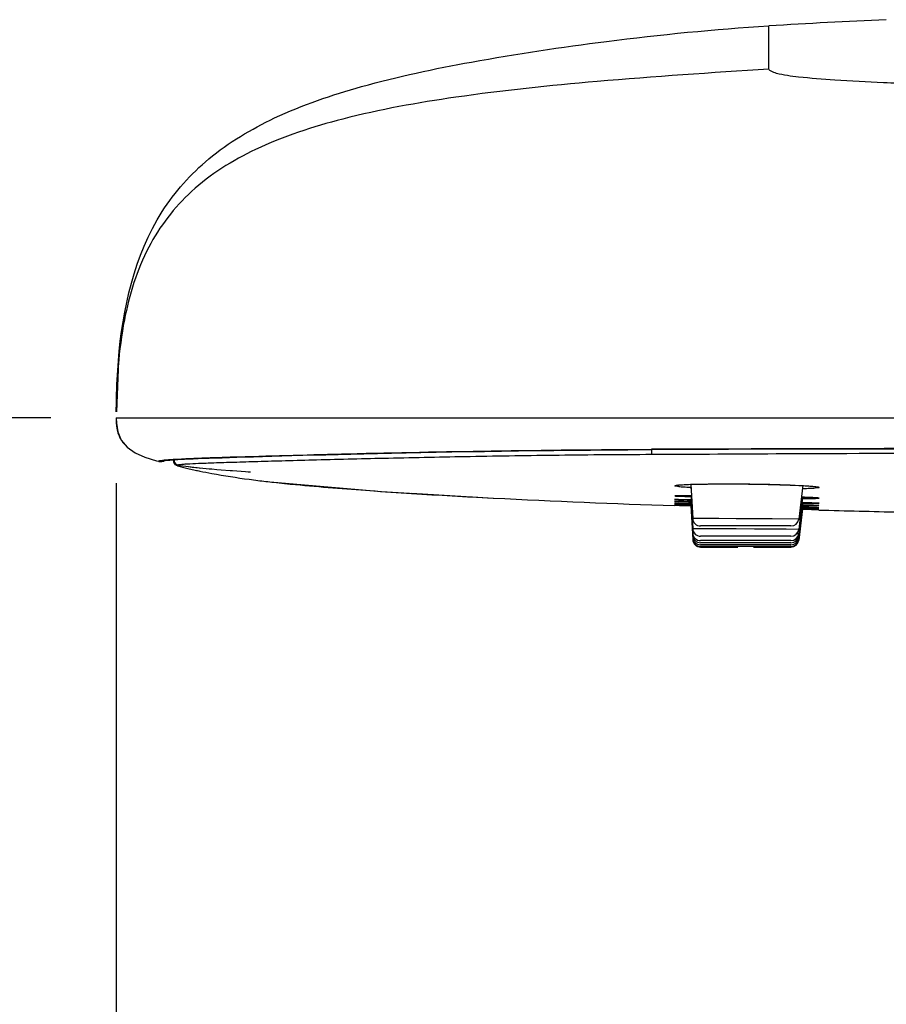
# Model space of a CAD drawing. Units: millimetres. Extents: x 0 to 594, y 0 to 841.
# Drawn here: x 503 to 516, y 604 to 619 of the extents above; entities that cross this region are included whole.
import ezdxf

# ---------------------------------------------------------------- set-up
doc = ezdxf.new("R2010")
doc.units = ezdxf.units.MM
doc.header["$LTSCALE"] = 54.820741
doc.layers.get('0').update_dxf_attribs({"linetype": 'CONTINUOUS'})
doc.layers.add('DEF_LAYER_ASSEM_MEMBER', color=7, linetype='CONTINUOUS')
doc.layers.add('DEF_LAYER_DIM', color=7, linetype='CONTINUOUS')
doc.styles.get("Standard").update_dxf_attribs({"font": 'txt', "width": 0.8})
doc.dimstyles.new('DIMSTYLE_1', dxfattribs={"dimtxt": 10, "dimasz": 3, "dimexe": 2, "dimexo": 1, "dimgap": 2.5, "dimtad": 1, "dimdec": 3, "dimlfac": 2.5, "dimdsep": 46, "dimtxsty": 'Standard', "dimblk": '_FILLED', "dimblk1": '_FILLED', "dimblk2": '_FILLED', "dimcen": 0.09, "dimadec": 0, "dimazin": 0, "dimtp": 0.001, "dimtm": 0.001, "dimtfac": 1, "dimtdec": 3, "dimtofl": 0, "dimtmove": 0, "dimatfit": 3, "dimldrblk": '_FILLED', "dimfxl": 0, "dimtolj": 1, "dimarcsym": 0})
doc.dimstyles.new('DIMSTYLE_2', dxfattribs={"dimtxt": 10, "dimasz": 3, "dimexe": 2, "dimexo": 1, "dimgap": 2.5, "dimtad": 1, "dimdec": 0, "dimlfac": 2.5, "dimdsep": 46, "dimtxsty": 'Standard', "dimblk": '_FILLED', "dimblk1": '_FILLED', "dimblk2": '_FILLED', "dimcen": 0.09, "dimadec": 0, "dimazin": 0, "dimtp": 0.001, "dimtm": 0.001, "dimtfac": 1, "dimtdec": 0, "dimtofl": 0, "dimtmove": 0, "dimatfit": 3, "dimldrblk": '_FILLED', "dimfxl": 0, "dimtolj": 1, "dimarcsym": 0})

# ---------------------------------------------------------------- blocks, each defined once
blk = doc.blocks.new('_FILLED')
at = {"color": 0, "linetype": 'ByBlock'}
blk.add_solid([(0, 0), (-1, 0.2), (-1, -0.2)], dxfattribs=at)
blk = doc.blocks.new('*D10')
at = {"layer": 'DEF_LAYER_DIM', "color": 2, "linetype": 'Continuous', "transparency": 16777216}
for p, q in [((503.505, 613.006), (484.097, 613.006)), ((486.097, 613.006), (486.097, 395.216)), ((486.097, 177.426), (486.097, 395.216)), ((408.305, 177.426), (488.097, 177.426))]:
    blk.add_line(p, q, dxfattribs=at)
at = {"layer": 'DEF_LAYER_DIM', "color": 2, "linetype": 'Continuous', "transparency": 16777216, "xscale": 3, "yscale": 3, "zscale": 3}
for p, rotation in [((486.097, 613.006), 90), ((486.097, 177.426), 270)]:
    blk.add_blockref('_FILLED', p, dxfattribs=dict(at, rotation=rotation))
at = {"layer": 'DEF_LAYER_DIM', "color": 2, "linetype": 'Continuous', "transparency": 16777216, "insert": (473.597, 497.348), "char_height": 10, "width": 32, "attachment_point": 2, "rotation": 90, "line_spacing_factor": 0.9}
blk.add_mtext('1089', dxfattribs=at)
blk = doc.blocks.new('*D12')
at = {"layer": 'DEF_LAYER_DIM', "color": 2, "linetype": 'Continuous', "transparency": 16777216}
for p, q in [((504.505, 612.006), (504.505, 579.328)), ((580.105, 612.006), (580.105, 579.328)), ((504.505, 581.328), (542.305, 581.328)), ((580.105, 581.328), (542.305, 581.328))]:
    blk.add_line(p, q, dxfattribs=at)
at = {"layer": 'DEF_LAYER_DIM', "color": 2, "linetype": 'Continuous', "transparency": 16777216, "xscale": 3, "yscale": 3, "zscale": 3, "rotation": 180}
blk.add_blockref('_FILLED', (504.505, 581.328), dxfattribs=at)
at = {"layer": 'DEF_LAYER_DIM', "color": 2, "linetype": 'Continuous', "transparency": 16777216, "xscale": 3, "yscale": 3, "zscale": 3}
blk.add_blockref('_FILLED', (580.105, 581.328), dxfattribs=at)
at = {"layer": 'DEF_LAYER_DIM', "color": 2, "linetype": 'Continuous', "transparency": 16777216, "insert": (542.305, 593.828), "char_height": 10, "width": 24, "attachment_point": 2, "line_spacing_factor": 0.9}
blk.add_mtext('189', dxfattribs=at)

msp = doc.modelspace()

# ---------------------------------------------------------------- linework, layer by layer
at = {"layer": 'DEF_LAYER_ASSEM_MEMBER', "color": 9, "linetype": 'Continuous'}
for p, q in [((514.505, 618.35108), (514.505, 619.01493)), ((504.505, 613.00556), (580.105, 613.00556)), ((512.70642, 612.5254), (512.70669, 612.44725)), ((512.70669, 612.5186), (512.70666, 612.52384)), ((505.15734, 612.3428), (505.15095, 612.34003)), ((505.37689, 612.36977), (505.38305, 612.37015)), ((505.38533, 612.36398), (505.385, 612.36346)), ((505.4439, 612.27075), (505.44501, 612.28284)), ((505.45285, 612.28138), (505.45263, 612.28442)), ((513.29362, 611.7491), (513.11862, 611.75302)), ((513.29997, 611.68935), (513.12091, 611.69433)), ((513.25567, 611.746), (513.30899, 611.74425)), ((513.31262, 611.71847), (513.28603, 611.71917)), ((513.31623, 611.81248), (513.29236, 611.81259)), ((513.31222, 611.74866), (513.29362, 611.7491)), ((513.31593, 611.68888), (513.29997, 611.68935)), ((515.01769, 611.70007), (515.04747, 611.6995)), ((515.08137, 611.7037), (515.02032, 611.70547)), ((515.02407, 611.637), (515.01246, 611.63738)), ((515.06641, 611.66884), (515.0157, 611.67043)), ((515.08057, 611.63516), (515.02407, 611.637)), ((513.73951, 611.46063), (513.33904, 611.46181)), ((514.00521, 611.4594), (513.73951, 611.46063)), ((514.28798, 611.45795), (514.00521, 611.4594)), ((514.55375, 611.45647), (514.28798, 611.45795)), ((514.96284, 611.45346), (514.55375, 611.45647)), ((513.38768, 611.3047), (513.33904, 611.30461)), ((513.3548, 611.23804), (513.33904, 611.23792)), ((513.73951, 611.30343), (513.38768, 611.3047)), ((514.00521, 611.30219), (513.73951, 611.30343)), ((514.28798, 611.30075), (514.00521, 611.30219)), ((514.55375, 611.29926), (514.28798, 611.30075)), ((514.77081, 611.29791), (514.55375, 611.29926)), ((514.96284, 611.29626), (514.77081, 611.29791)), ((514.96284, 611.22957), (514.93868, 611.22994)), ((513.34138, 611.2051), (513.33904, 611.20503)), ((513.34112, 611.17403), (513.33904, 611.17397)), ((513.34037, 611.14925), (513.33904, 611.1492)), ((514.96284, 611.19668), (514.95956, 611.19679)), ((514.96284, 611.16562), (514.95991, 611.16572)), ((514.96284, 611.14085), (514.96098, 611.14093)), ((514.96284, 611.13009), (514.96249, 611.1301))]:
    msp.add_line(p, q, dxfattribs=at)
at = {"layer": 'DEF_LAYER_ASSEM_MEMBER', "color": 7, "linetype": 'Continuous'}
for p, q in [((504.53785, 613.88153), (504.50853, 613.09978)), ((504.5041, 612.93607), (504.50415, 612.93529)), ((504.50415, 612.93529), (504.50439, 612.93139)), ((504.50439, 612.93139), (504.50468, 612.92721)), ((504.50468, 612.92721), (504.50501, 612.9229)), ((504.505, 613.00556), (504.50488, 613.00556)), ((504.50501, 612.9229), (504.50533, 612.91901)), ((504.50533, 612.91901), (504.50572, 612.91454)), ((504.50572, 612.91454), (504.50604, 612.91107)), ((504.50604, 612.91107), (504.50639, 612.90749)), ((504.50639, 612.90749), (504.50676, 612.90379)), ((504.50676, 612.90379), (504.50717, 612.9)), ((504.50773, 612.89507), (504.50816, 612.8915)), ((504.50816, 612.8915), (504.50859, 612.88806)), ((504.50859, 612.88806), (504.50903, 612.88472)), ((504.50903, 612.88472), (504.50946, 612.8815)), ((504.50946, 612.8815), (504.51003, 612.87736)), ((504.51003, 612.87736), (504.51061, 612.87338)), ((504.51061, 612.87338), (504.51119, 612.86956)), ((504.51119, 612.86956), (504.51176, 612.86589)), ((504.51176, 612.86589), (504.51232, 612.86237)), ((504.51232, 612.86237), (504.51288, 612.85896)), ((504.51288, 612.85896), (504.51412, 612.8517)), ((504.51499, 612.84688), (504.51574, 612.84283)), ((504.51574, 612.84283), (504.51639, 612.8394)), ((504.51639, 612.8394), (504.51705, 612.83602)), ((504.51705, 612.83602), (504.51774, 612.83251)), ((504.51774, 612.83251), (504.5184, 612.82928)), ((504.5184, 612.82928), (504.51916, 612.82569)), ((504.51916, 612.82569), (504.51978, 612.8228)), ((504.51978, 612.8228), (504.52044, 612.81977)), ((504.52044, 612.81977), (504.52121, 612.81639)), ((504.52121, 612.81639), (504.52188, 612.81347)), ((504.52188, 612.81347), (504.5227, 612.81002)), ((504.5227, 612.81002), (504.52363, 612.80621)), ((504.52363, 612.80621), (504.52448, 612.80283)), ((504.52448, 612.80283), (504.52526, 612.79982)), ((504.52526, 612.79982), (504.52605, 612.79683)), ((504.52605, 612.79683), (504.52683, 612.79396)), ((504.52683, 612.79396), (504.52755, 612.79134)), ((504.52755, 612.79134), (504.52825, 612.78885)), ((504.52825, 612.78885), (504.52896, 612.78636)), ((504.52896, 612.78636), (504.52961, 612.78411)), ((504.52961, 612.78411), (504.53041, 612.78143)), ((504.53041, 612.78143), (504.5312, 612.77878)), ((504.57947, 612.66958), (504.58721, 612.65743)), ((512.34231, 612.51662), (512.70668, 612.5186)), ((505.2388, 612.35087), (505.25379, 612.35282)), ((505.2534, 612.35279), (505.27389, 612.35497)), ((505.27325, 612.35494), (505.29893, 612.35728)), ((505.38501, 612.35796), (505.3959, 612.31916)), ((505.3959, 612.31916), (505.4256, 612.28985)), ((506.12848, 612.39535), (506.35377, 612.40256)), ((506.35377, 612.40256), (506.60676, 612.4103)), ((506.60676, 612.4103), (506.88798, 612.41856)), ((505.44582, 612.2815), (505.77928, 612.23936)), ((505.75004, 612.24243), (505.79386, 612.23626)), ((505.77022, 612.19248), (505.78483, 612.18941)), ((505.88072, 612.22961), (505.92732, 612.22547)), ((506.04636, 612.21567), (506.11102, 612.21071)), ((506.11102, 612.21071), (506.25246, 612.20035)), ((506.48685, 612.18361), (506.52726, 612.18075)), ((506.91749, 612.01807), (508.39424, 611.89271)), ((506.91749, 612.01807), (506.91843, 612.01797)), ((506.91843, 612.01797), (508.57086, 611.87776)), ((513.31154, 611.98656), (513.33904, 611.46181)), ((513.4034, 611.98908), (513.48023, 611.99054)), ((508.57086, 611.87776), (510.27855, 611.7764)), ((509.03162, 611.85043), (510.28607, 611.77602)), ((515.02693, 611.97544), (514.96284, 611.45346)), ((510.27855, 611.7764), (510.28607, 611.77602)), ((513.07455, 611.69529), (513.08557, 611.69512)), ((513.07582, 611.72403), (513.08985, 611.72385)), ((513.07682, 611.75368), (513.08973, 611.75352)), ((513.08557, 611.69512), (513.11205, 611.69454)), ((513.08973, 611.75352), (513.1335, 611.75272)), ((513.08985, 611.72385), (513.12534, 611.72315)), ((513.11205, 611.69454), (513.18381, 611.69266)), ((513.12534, 611.72315), (513.20138, 611.72135)), ((513.13268, 611.8124), (513.17652, 611.81267)), ((513.1335, 611.75272), (513.22353, 611.75074)), ((513.17652, 611.81267), (513.23361, 611.81272)), ((513.18381, 611.69266), (513.32022, 611.68876)), ((513.20138, 611.72135), (513.31359, 611.71844)), ((513.22353, 611.75074), (513.31577, 611.74857)), ((513.23361, 611.81272), (513.30464, 611.81252)), ((513.30464, 611.81252), (513.32066, 611.81244)), ((513.31205, 611.689), (513.33904, 611.17397)), ((513.31213, 611.71848), (513.33904, 611.20503)), ((513.31227, 611.74866), (513.33904, 611.23792)), ((513.31242, 611.81248), (513.33904, 611.3046)), ((515.02325, 611.78819), (514.96284, 611.29626)), ((515.02127, 611.70544), (514.96284, 611.22957)), ((515.004, 611.7887), (515.06319, 611.78706)), ((515.01311, 611.70567), (515.12641, 611.70234)), ((515.12641, 611.70234), (515.19034, 611.70031)), ((515.19034, 611.70031), (515.23491, 611.69872)), ((513.13799, 611.65724), (513.06095, 611.65986)), ((513.06964, 611.67103), (513.07722, 611.67089)), ((513.07722, 611.67089), (513.10639, 611.67017)), ((513.10639, 611.67017), (513.1882, 611.66782)), ((513.31223, 611.65139), (513.13799, 611.65724)), ((513.1882, 611.66782), (513.31336, 611.664)), ((513.31149, 611.66405), (513.33904, 611.13844)), ((513.31206, 611.66404), (513.33904, 611.1492)), ((515.02099, 611.67027), (514.96284, 611.19668)), ((515.02073, 611.63711), (514.96284, 611.16562)), ((515.02061, 611.61129), (514.96284, 611.14085)), ((515.02192, 611.61125), (514.96284, 611.13009)), ((515.00881, 611.67064), (515.12168, 611.66705)), ((515.01378, 611.6115), (515.15231, 611.60715)), ((515.01694, 611.63723), (515.20256, 611.63096)), ((515.04786, 611.59872), (515.01755, 611.59956)), ((515.27295, 611.59256), (515.04786, 611.59872)), ((515.12168, 611.66705), (515.18762, 611.6648)), ((515.15231, 611.60715), (515.23481, 611.60438)), ((515.18762, 611.6648), (515.23323, 611.66306)), ((515.20256, 611.63096), (515.241, 611.62946)), ((515.23481, 611.60438), (515.25678, 611.60354)), ((514.84379, 611.34809), (513.45882, 611.34809)), ((514.84379, 611.19088), (513.45882, 611.19088)), ((514.84379, 611.12419), (513.45882, 611.12419)), ((514.84379, 611.09131), (513.45882, 611.09131)), ((513.45881, 611.02471), (514.03163, 611.02471)), ((514.84379, 611.06025), (513.45882, 611.06025)), ((514.84379, 611.03547), (513.45882, 611.03547)), ((514.27092, 611.02471), (514.8438, 611.02471))]:
    msp.add_line(p, q, dxfattribs=at)
for points in [[(504.50489, 613.00556), (504.50487, 612.99252), (504.50527, 612.96608), (504.50621, 612.94094)], [(504.50489, 613.00556), (504.5072, 612.92429), (504.52693, 612.79373)], [(504.50621, 612.94094), (504.50767, 612.91705), (504.50961, 612.89439), (504.51203, 612.87292), (504.51491, 612.85248), (504.51827, 612.83291), (504.52212, 612.81406), (504.52648, 612.79586)], [(504.50717, 612.9), (504.50731, 612.89875), (504.50773, 612.89507)], [(504.51412, 612.8517), (504.51425, 612.851), (504.51499, 612.84688)], [(504.52648, 612.79586), (504.53134, 612.7783), (504.53667, 612.7614), (504.54246, 612.74513), (504.5487, 612.72948), (504.55535, 612.71442), (504.56233, 612.70005), (504.56957, 612.68642), (504.57714, 612.6733), (504.57947, 612.66958)], [(504.52693, 612.79373), (504.58207, 612.66343), (504.67382, 612.55635), (504.79724, 612.47068), (504.94549, 612.40299), (505.12161, 612.34756), (505.15095, 612.34003)], [(504.58721, 612.65743), (504.59361, 612.64794), (504.60267, 612.63545), (504.61241, 612.62296), (504.6229, 612.61044), (504.63413, 612.59795), (504.64605, 612.58559), (504.65692, 612.57501), (504.66015, 612.57198)], [(506.88798, 612.41856), (507.19788, 612.42734), (507.36372, 612.43188), (507.53681, 612.43651), (507.71715, 612.44119), (507.90465, 612.4459), (508.09925, 612.45062), (508.30083, 612.45535), (508.50925, 612.4601), (508.72437, 612.46486), (508.94609, 612.46962), (509.17431, 612.47432), (509.40898, 612.47892), (509.64993, 612.48342), (509.89692, 612.48781), (510.14969, 612.49206), (510.40799, 612.49609), (510.67153, 612.49985), (510.93993, 612.50335), (511.21285, 612.50659), (511.48995, 612.50953), (511.77082, 612.51218), (512.05507, 612.51457), (512.34231, 612.51662)], [(512.70669, 612.5186), (515.074, 612.52854), (517.93892, 612.533), (520.85914, 612.53627)], [(505.15749, 612.3384), (505.17754, 612.33521), (505.20577, 612.33648), (505.23171, 612.34382), (505.24667, 612.35191)], [(505.15749, 612.3384), (505.22886, 612.3427), (505.23942, 612.35095)], [(505.22912, 612.34927), (505.23008, 612.34942), (505.2388, 612.35087)], [(505.29801, 612.35724), (505.32756, 612.35966), (505.36195, 612.36218), (505.4014, 612.36477), (505.44624, 612.36743), (505.49675, 612.37017)], [(505.49675, 612.37017), (505.55319, 612.37298), (505.61578, 612.37589), (505.68469, 612.37892), (505.76005, 612.38205), (505.84199, 612.38527), (505.93065, 612.38855), (506.02614, 612.39191), (506.12848, 612.39535)], [(505.60629, 612.25893), (505.66621, 612.25167), (505.72364, 612.2452), (505.77861, 612.23943)], [(505.77861, 612.23943), (505.83104, 612.23425), (505.88072, 612.22961)], [(505.92732, 612.22547), (505.9705, 612.2218), (506.04636, 612.21567)], [(506.25246, 612.20035), (506.27009, 612.19908), (506.28859, 612.19775), (506.48685, 612.18361)], [(506.52726, 612.18075), (506.55676, 612.17866), (506.56233, 612.17827)], [(513.1082, 611.97423), (513.10847, 611.97405), (513.1236, 611.97608), (513.14872, 611.97848), (513.18265, 611.9809), (513.22505, 611.98322), (513.27592, 611.98539)], [(513.27592, 611.98539), (513.33533, 611.98735), (513.4034, 611.98908)], [(513.48023, 611.99054), (513.56587, 611.9917), (513.6598, 611.99251), (513.76059, 611.99295), (513.86643, 611.993), (513.97526, 611.99264), (514.0849, 611.99189), (514.19315, 611.99079), (514.29832, 611.98938), (514.39962, 611.98768), (514.49648, 611.98574), (514.58844, 611.98357), (514.67515, 611.98122), (514.75636, 611.9787), (514.83185, 611.97604)], [(514.83185, 611.97604), (514.90143, 611.97326), (514.96492, 611.9704)], [(514.96492, 611.9704), (515.02221, 611.96747), (515.0732, 611.9645), (515.11783, 611.96153), (515.15602, 611.95858), (515.18764, 611.9557), (515.21247, 611.95298), (515.22957, 611.95062), (515.23125, 611.95035)], [(513.06918, 611.69533), (513.06925, 611.69533), (513.0711, 611.69532), (513.07455, 611.69529)], [(513.07004, 611.72405), (513.07002, 611.72405), (513.07174, 611.72405), (513.07582, 611.72403)], [(513.07013, 611.7537), (513.07025, 611.7537), (513.07266, 611.7537), (513.07682, 611.75368)], [(513.08166, 611.8112), (513.08416, 611.81135), (513.09106, 611.81163), (513.10164, 611.81192), (513.11557, 611.81218), (513.13268, 611.8124)], [(515.06319, 611.78706), (515.13143, 611.78488), (515.16022, 611.78383), (515.18548, 611.7828), (515.2072, 611.78181), (515.22524, 611.78087), (515.23937, 611.78), (515.24938, 611.77925), (515.25024, 611.77918)], [(515.23491, 611.69872), (515.2538, 611.69794), (515.25994, 611.69764), (515.26368, 611.69743), (515.26391, 611.69742)], [(513.06789, 611.67105), (513.06778, 611.67104), (513.06964, 611.67103)], [(515.23323, 611.66306), (515.25249, 611.66221), (515.25877, 611.66189), (515.26264, 611.66166), (515.2629, 611.66164)], [(515.241, 611.62946), (515.25672, 611.62875), (515.26154, 611.6285), (515.26194, 611.62848)], [(515.25678, 611.60354), (515.26466, 611.6032), (515.26493, 611.60318)]]:
    msp.add_lwpolyline(points, dxfattribs=at)
for centre, radius, start, end in [((521.55943, 502.9089), 116.32014, 92.5889855, 93.4769319), ((504.92936, 612.96328), 0.42647, 174.310706, 180.726814), ((504.90783, 612.96322), 0.40493, 180.757164, 183.794857), ((506.79961, 617.24106), 5.15189, 254.743035, 256.540831), ((507.01509, 618.13038), 6.06694, 256.516599, 257.425618), ((507.16304, 618.79203), 6.74493, 257.422582, 258.082742), ((508.64651, 627.9098), 15.98529, 262.434223, 262.921573), ((508.9704, 630.53993), 18.63528, 262.929823, 263.675337), ((514.34157, 695.33103), 83.65257, 265.9229564, 266.3604878), ((514.87031, 703.7107), 92.0489, 266.3631429, 267.1406791), ((518.57344, 776.55068), 164.98294, 267.1207225, 268.0852477), ((525.05413, 977.97907), 366.51705, 268.4707751, 268.663456), ((513.45883, 611.46809), 0.12, 182.997658, 269.957251), ((514.84378, 611.46809), 0.12, 270.042634, 353.003611), ((513.45883, 611.31088), 0.12, 182.997658, 269.957252), ((513.45883, 611.24419), 0.12, 182.997658, 269.957252), ((514.84378, 611.31088), 0.12, 270.042634, 353.003611), ((514.84378, 611.24419), 0.12, 270.042633, 353.003611), ((513.45883, 611.2113), 0.12, 182.997658, 269.957252), ((513.45883, 611.18025), 0.12, 182.997658, 269.957252), ((513.45883, 611.15547), 0.12, 182.997658, 269.957252), ((513.45889, 611.14471), 0.12, 182.998292, 269.961464), ((514.84372, 611.14471), 0.12, 270.03844, 353.003613), ((514.84378, 611.21131), 0.12, 270.042633, 353.003611), ((514.84378, 611.18025), 0.12, 270.042633, 353.003611), ((514.84378, 611.15547), 0.12, 270.042633, 353.003611)]:
    msp.add_arc(centre, radius, start, end, dxfattribs=at)
at = {"layer": 'DEF_LAYER_ASSEM_MEMBER', "color": 9, "linetype": 'Continuous'}
for centre, radius, start, end in [((524.26852, -2841.10664), 3453.64961, 90.05656137, 90.19181058), ((513.70602, 618.55506), 6.63215, 266.46571, 266.589553), ((514.84642, 653.2396), 41.58339, 267.685988, 267.89395), ((514.64788, 649.68568), 37.99566, 267.768397, 267.983779), ((513.99258, 632.88791), 21.10134, 267.985951, 268.134563), ((514.53857, 593.92118), 17.87361, 88.220344, 88.481572), ((514.98885, 628.62374), 16.85405, 270.130658, 270.252095), ((514.72688, 651.21435), 39.57882, 267.681214, 267.951486), ((510.54375, 522.84682), 88.86035, 88.2154568, 88.3322236), ((513.25832, 553.46966), 58.16834, 88.079836, 88.2676246), ((515.96889, 650.67995), 39.05918, 268.611674, 268.879504), ((516.51795, 669.86992), 58.28097, 268.5298787, 268.7096073), ((514.39017, 589.79947), 21.84661, 87.819777, 88.189041)]:
    msp.add_arc(centre, radius, start, end, dxfattribs=at)
at = {"layer": 'DEF_LAYER_ASSEM_MEMBER', "color": 7, "linetype": 'Continuous'}
for points, knots in [([(504.53785, 613.88153), (504.60187, 614.67389), (504.86187, 615.87097), (505.91718, 617.04493), (506.98403, 617.67764), (508.35665, 618.14317), (510.06677, 618.50101), (512.14979, 618.81408), (513.67394, 618.96402), (514.505, 619.01491)], [0, 0, 0, 0, 0.19258242, 0.27958297, 0.37547487, 0.4898305, 0.6292918, 0.79829207, 1, 1, 1, 1]), ([(504.50533, 613.0998), (504.50582, 613.16751), (504.50973, 613.42831), (504.52229, 613.68903), (504.53785, 613.88153)], [0, 0, 0, 0, 0.25959418, 1, 1, 1, 1]), ([(505.39227, 612.31487), (505.38991, 612.32014), (505.38633, 612.331), (505.385, 612.34236), (505.385, 612.34791)], [0, 0, 0, 0, 0.50998202, 1, 1, 1, 1]), ([(505.78483, 612.18941), (505.84594, 612.17664), (506.09703, 612.12753), (506.35012, 612.08916), (506.54181, 612.06368)], [0, 0, 0, 0, 0.24406708, 1, 1, 1, 1]), ([(506.91843, 612.01797), (507.02967, 612.00562), (507.52084, 611.95519), (508.01321, 611.91732), (508.39406, 611.89016)], [0, 0, 0, 0, 0.22667569, 1, 1, 1, 1]), ([(513.08131, 611.81092), (513.07832, 611.81048), (513.0724, 611.80984), (513.06644, 611.80969), (513.06352, 611.80975)], [0, 0, 0, 0, 0.50850627, 1, 1, 1, 1]), ([(515.25061, 611.77946), (515.255, 611.77835), (515.26371, 611.77662), (515.27256, 611.77591), (515.27688, 611.77586)], [0, 0, 0, 0, 0.51229504, 1, 1, 1, 1])]:
    msp.add_open_spline(points, degree=3, knots=knots, dxfattribs=at)
at = {"layer": 'DEF_LAYER_ASSEM_MEMBER', "color": 9, "linetype": 'Continuous'}
for points, knots in [([(514.505, 618.35108), (513.62675, 618.2973), (512.02444, 618.1897), (509.84132, 617.96437), (508.08002, 617.65063), (506.69293, 617.2027), (505.63634, 616.54995), (504.92654, 615.62253), (504.565, 614.43599), (504.50914, 613.57116), (504.50537, 613.0999)], [0, 0, 0, 0, 0.20565597, 0.37531574, 0.51277052, 0.62314173, 0.71433953, 0.7984676, 0.88984949, 1, 1, 1, 1]), ([(520.50499, 618.11708), (520.11456, 618.10879), (519.34857, 618.0955), (518.23669, 618.09516), (517.21211, 618.11137), (516.31501, 618.13942), (515.57722, 618.17593), (515.03247, 618.22074), (514.7016, 618.26194), (514.55148, 618.30846), (514.51099, 618.33652), (514.505, 618.35108)], [0, 0, 0, 0, 0.19438469, 0.38132593, 0.55345124, 0.70437179, 0.82824798, 0.92064186, 0.97750582, 0.99216587, 1, 1, 1, 1]), ([(505.38305, 612.37015), (505.71386, 612.39035), (506.60645, 612.4159), (508.22833, 612.46264), (510.33845, 612.50392), (511.88749, 612.52009), (512.70666, 612.52384)], [0, 0, 0, 0, 0.13572619, 0.36560384, 0.66452473, 1, 1, 1, 1]), ([(505.45263, 612.28442), (505.45346, 612.28772), (505.46953, 612.28899), (505.49221, 612.29396), (505.53738, 612.29686), (505.62785, 612.3032), (505.78594, 612.30977), (506.02414, 612.31862), (506.3277, 612.32836), (506.69259, 612.33926), (507.11538, 612.35105), (507.78272, 612.36874), (508.72682, 612.39195), (509.96533, 612.4175), (511.30904, 612.43802), (512.23469, 612.4452), (512.70656, 612.44725)], [0, 0, 0, 0, 0.00140531, 0.00504195, 0.0109956, 0.01930341, 0.04302233, 0.07602813, 0.11801702, 0.16850402, 0.2269589, 0.29285136, 0.44447198, 0.61734622, 0.80493598, 1, 1, 1, 1]), ([(512.70656, 612.44725), (513.38592, 612.44961), (516.10343, 612.46879), (518.82102, 612.464), (520.85922, 612.46638)], [0, 0, 0, 0, 0.24998997, 1, 1, 1, 1]), ([(505.15734, 612.3428), (505.15799, 612.34808), (505.18435, 612.35094), (505.21937, 612.35859), (505.29169, 612.36377), (505.34508, 612.36781), (505.37689, 612.36977)], [0, 0, 0, 0, 0.07191267, 0.26069063, 0.56969535, 1, 1, 1, 1]), ([(513.1222, 611.9769), (513.14006, 611.97859), (513.24218, 611.98573), (513.34455, 611.98813), (513.42894, 611.98978)], [0, 0, 0, 0, 0.17523523, 1, 1, 1, 1]), ([(513.42894, 611.98978), (513.56133, 611.99237), (514.10637, 611.99484), (514.65192, 611.98985), (515.06386, 611.96534)], [0, 0, 0, 0, 0.24292038, 1, 1, 1, 1]), ([(513.0638, 611.96446), (513.06361, 611.96978), (513.09355, 611.97187), (513.10753, 611.97551), (513.1222, 611.9769)], [0, 0, 0, 0, 0.26540011, 1, 1, 1, 1]), ([(513.29718, 611.93553), (513.26391, 611.93758), (513.20764, 611.94204), (513.13015, 611.94748), (513.09366, 611.9564), (513.06407, 611.95883), (513.0638, 611.96446)], [0, 0, 0, 0, 0.42345818, 0.73573074, 0.92838797, 1, 1, 1, 1]), ([(515.2786, 611.93958), (515.27808, 611.93367), (515.24626, 611.93307), (515.2074, 611.92444), (515.12461, 611.92157), (515.06466, 611.91842), (515.02922, 611.91719)], [0, 0, 0, 0, 0.07092805, 0.26405586, 0.57654983, 1, 1, 1, 1]), ([(515.06386, 611.96534), (515.07796, 611.9645), (515.1256, 611.96149), (515.17321, 611.95792), (515.20663, 611.95442)], [0, 0, 0, 0, 0.2959116, 1, 1, 1, 1]), ([(515.20663, 611.95442), (515.22475, 611.95252), (515.24102, 611.94721), (515.27917, 611.94599), (515.2786, 611.93958)], [0, 0, 0, 0, 0.73903812, 1, 1, 1, 1]), ([(513.12091, 611.69433), (513.11232, 611.69454), (513.09258, 611.69368), (513.07176, 611.69892), (513.06099, 611.69524)], [0, 0, 0, 0, 0.43029376, 1, 1, 1, 1]), ([(513.06099, 611.69524), (513.06364, 611.69473), (513.09933, 611.69382), (513.13464, 611.69145), (513.16744, 611.69012)], [0, 0, 0, 0, 0.07599489, 1, 1, 1, 1]), ([(513.1171, 611.72334), (513.1091, 611.7235), (513.09085, 611.72241), (513.07112, 611.72802), (513.06138, 611.72391)], [0, 0, 0, 0, 0.43068725, 1, 1, 1, 1]), ([(513.06138, 611.72391), (513.06442, 611.72352), (513.10011, 611.7216), (513.13576, 611.72011), (513.16837, 611.71884)], [0, 0, 0, 0, 0.08591443, 1, 1, 1, 1]), ([(513.11862, 611.75302), (513.1045, 611.75329), (513.09093, 611.74712), (513.06308, 611.75822), (513.06191, 611.75358)], [0, 0, 0, 0, 0.74685831, 1, 1, 1, 1]), ([(513.06191, 611.75358), (513.06675, 611.75303), (513.13139, 611.7504), (513.19594, 611.74799), (513.25567, 611.746)], [0, 0, 0, 0, 0.07537276, 1, 1, 1, 1]), ([(513.1153, 611.81225), (513.10237, 611.81207), (513.09209, 611.80694), (513.06307, 611.81409), (513.06352, 611.80975)], [0, 0, 0, 0, 0.74789911, 1, 1, 1, 1]), ([(513.06352, 611.80975), (513.07777, 611.80234), (513.14434, 611.81064), (513.20448, 611.80124), (513.25098, 611.7996)], [0, 0, 0, 0, 0.25658307, 1, 1, 1, 1]), ([(513.29236, 611.81259), (513.27398, 611.81266), (513.21496, 611.81281), (513.15594, 611.81283), (513.1153, 611.81225)], [0, 0, 0, 0, 0.31141944, 1, 1, 1, 1]), ([(513.28603, 611.71917), (513.26867, 611.71963), (513.21236, 611.72109), (513.15605, 611.72251), (513.1171, 611.72334)], [0, 0, 0, 0, 0.30839373, 1, 1, 1, 1]), ([(515.04747, 611.6995), (515.07985, 611.69888), (515.13453, 611.69969), (515.20961, 611.6929), (515.24483, 611.70239), (515.27244, 611.692), (515.27391, 611.69667)], [0, 0, 0, 0, 0.42899365, 0.74370028, 0.93512893, 1, 1, 1, 1]), ([(515.063, 611.76986), (515.0935, 611.77), (515.14341, 611.77127), (515.21984, 611.76962), (515.24377, 611.77595), (515.27957, 611.77226), (515.27688, 611.77586)], [0, 0, 0, 0, 0.42737834, 0.7422027, 0.93690596, 1, 1, 1, 1]), ([(515.21908, 611.69932), (515.2103, 611.69964), (515.1644, 611.70122), (515.11849, 611.7026), (515.08137, 611.7037)], [0, 0, 0, 0, 0.1914692, 1, 1, 1, 1]), ([(515.23455, 611.78047), (515.22592, 611.78099), (515.17897, 611.78341), (515.13199, 611.78497), (515.09365, 611.78617)], [0, 0, 0, 0, 0.18404058, 1, 1, 1, 1]), ([(515.27391, 611.69667), (515.27197, 611.69689), (515.25371, 611.69815), (515.23542, 611.69873), (515.21908, 611.69932)], [0, 0, 0, 0, 0.10670849, 1, 1, 1, 1]), ([(515.27688, 611.77586), (515.2758, 611.77656), (515.26127, 611.77874), (515.24746, 611.77969), (515.23455, 611.78047)], [0, 0, 0, 0, 0.0902424, 1, 1, 1, 1]), ([(513.12995, 611.66953), (513.12009, 611.6698), (513.09712, 611.66972), (513.07391, 611.67292), (513.06089, 611.67104)], [0, 0, 0, 0, 0.42839138, 1, 1, 1, 1]), ([(513.06089, 611.67104), (513.06242, 611.67066), (513.08423, 611.67073), (513.10556, 611.66876), (513.12555, 611.66795)], [0, 0, 0, 0, 0.0731362, 1, 1, 1, 1]), ([(515.0194, 611.66457), (515.03812, 611.66417), (515.09969, 611.66287), (515.16126, 611.66167), (515.20411, 611.66103)], [0, 0, 0, 0, 0.30409812, 1, 1, 1, 1]), ([(515.21698, 611.66372), (515.20741, 611.66409), (515.15722, 611.66593), (515.10703, 611.66755), (515.06641, 611.66884)], [0, 0, 0, 0, 0.19083742, 1, 1, 1, 1]), ([(515.20411, 611.66103), (515.22116, 611.66077), (515.24351, 611.66332), (515.26775, 611.65844), (515.27327, 611.66082)], [0, 0, 0, 0, 0.73943945, 1, 1, 1, 1]), ([(515.20508, 611.62824), (515.21478, 611.62806), (515.23717, 611.62889), (515.26042, 611.62419), (515.27282, 611.62769)], [0, 0, 0, 0, 0.4295356, 1, 1, 1, 1]), ([(515.20548, 611.60373), (515.21515, 611.60352), (515.23747, 611.60408), (515.26033, 611.59995), (515.2728, 611.6027)], [0, 0, 0, 0, 0.43079193, 1, 1, 1, 1]), ([(515.2728, 611.6027), (515.2712, 611.60303), (515.24922, 611.60306), (515.22755, 611.60465), (515.20736, 611.60534)], [0, 0, 0, 0, 0.07467012, 1, 1, 1, 1]), ([(515.27327, 611.66082), (515.27149, 611.66109), (515.25272, 611.66235), (515.23396, 611.66306), (515.21698, 611.66372)], [0, 0, 0, 0, 0.09567888, 1, 1, 1, 1]), ([(515.27282, 611.62769), (515.27126, 611.62792), (515.25406, 611.62895), (515.23689, 611.62965), (515.22128, 611.63026)], [0, 0, 0, 0, 0.09192629, 1, 1, 1, 1])]:
    msp.add_open_spline(points, degree=3, knots=knots, dxfattribs=at)
for points in [[(505.22849, 612.34691), (505.20623, 612.33863), (505.18039, 612.33706), (505.15734, 612.3428)], [(505.385, 612.36346), (505.385, 612.35089), (505.38835, 612.33805), (505.39403, 612.32683)], [(505.39403, 612.32683), (505.40492, 612.30532), (505.42881, 612.28815), (505.45263, 612.28443)], [(513.10894, 611.97292), (513.09466, 611.96741), (513.07911, 611.96417), (513.0638, 611.96446)], [(515.23078, 611.95034), (515.24573, 611.94375), (515.26226, 611.93965), (515.2786, 611.93958)]]:
    msp.add_open_spline(points, degree=3, dxfattribs=at)
at = {"layer": 'DEF_LAYER_ASSEM_MEMBER', "color": 7, "linetype": 'Continuous'}
msp.add_open_spline([(505.4439, 612.27075), (505.42207, 612.27672), (505.40152, 612.2942), (505.39227, 612.31487)], degree=3, dxfattribs=at)

# ---------------------------------------------------------------- dimensions: what is measured, and where the dimension line sits
at = {"layer": 'DEF_LAYER_DIM', "color": 2, "linetype": 'Continuous'}
for base, p1, angle, dimstyle, picture, middle in [((486.09749, 613.00556), (407.30496, 177.42556), 90, 'DIMSTYLE_2', '*D10', (486.09749, 498.34809)), ((504.50496, 581.32817), (580.10496, 613.00556), 180, 'DIMSTYLE_1', '*D12', (543.30495, 581.32817))]:
    dim = msp.add_linear_dim(base=base, p1=p1, p2=(504.50496, 613.00556), angle=angle, dimstyle=dimstyle, dxfattribs=at)
    dim.commit()
    dim.dimension.update_dxf_attribs({"geometry": picture, "text_midpoint": middle, "dimtype": 160})

doc.saveas('drawing.dxf')
